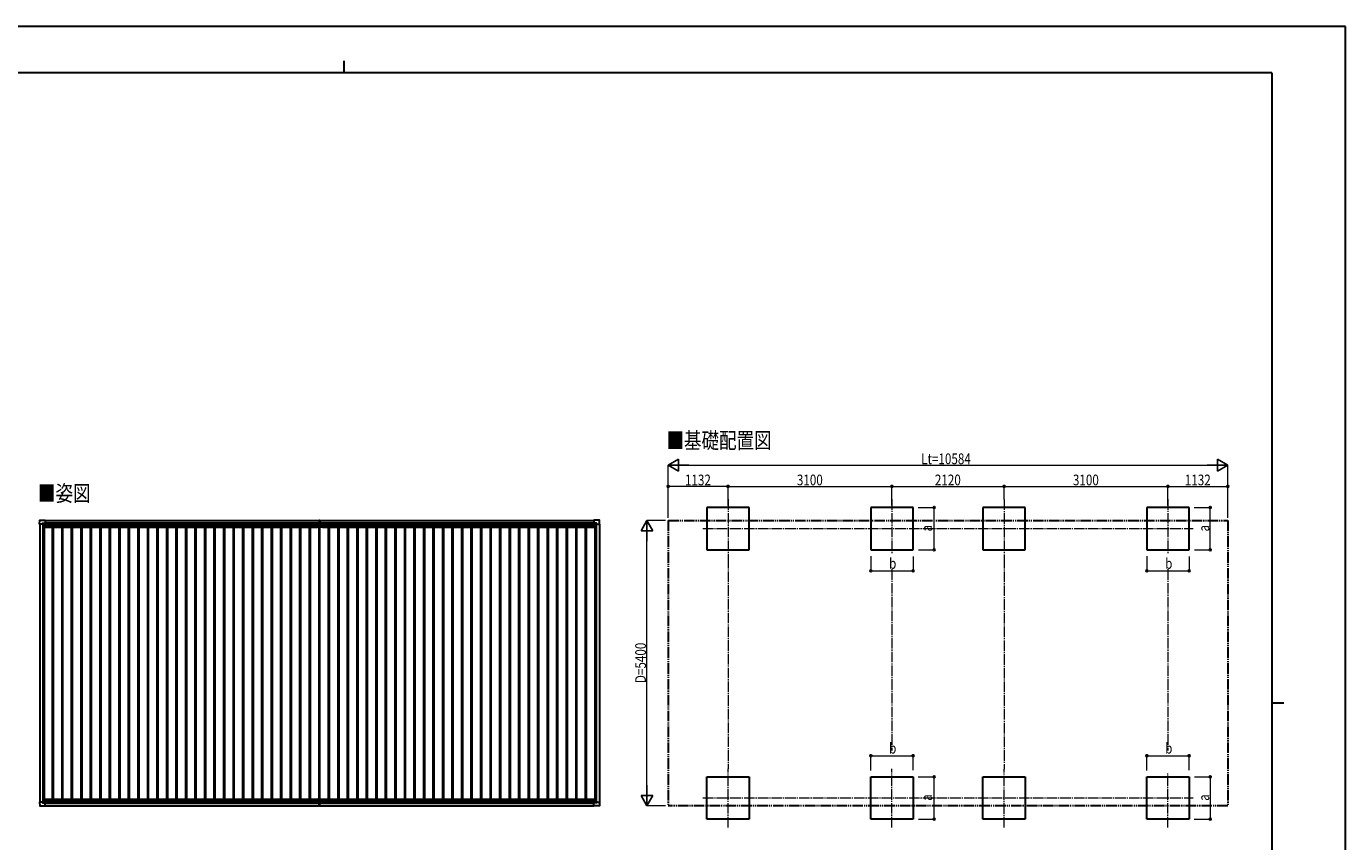
# Model space of a CAD drawing. Units: millimetres. Extents: x 0 to 37845, y 0 to 26730.
# Drawn here: x 12899 to 37845, y 11304 to 26730 of the extents above; entities that cross this region are included whole.
import ezdxf

# ---------------------------------------------------------------- set-up
doc = ezdxf.new("R2010")
doc.units = ezdxf.units.MM
doc.linetypes.add('YCENTER_1', pattern=[13, 10, -1, 1, -1])
doc.linetypes.add('YDIVIDE_1', pattern=[15, 10, -1, 1, -1, 1, -1])
for name, color, linetype, lineweight in [('USER1', 3, 'Continuous', 13), ('YKK_12', 2, 'Continuous', 13), ('YKK_13', 4, 'Continuous', 30), ('YKK_A1', 4, 'Continuous', 30), ('YKK_D', 6, 'Continuous', 13), ('YKK_ZWAK', 7, 'Continuous', 30)]:
    doc.layers.add(name, color=color, linetype=linetype, lineweight=lineweight)
doc.styles.add('text-b', font='extslim2.shx', dxfattribs={"width": 0.8, "bigfont": 'extfont2.shx'})

msp = doc.modelspace()

# ---------------------------------------------------------------- linework, layer by layer
at = {"layer": 'YKK_12', "linetype": 'YCENTER_1', "ltscale": 20}
for p, q in [((26166, 17782), (26166, 16676)), ((29266, 17782), (29266, 16751)), ((31386, 17779), (31386, 16673)), ((34486, 17782), (34486, 16751)), ((25689, 17226), (34964, 17226)), ((26166, 11574), (26166, 12681)), ((29266, 11574), (29266, 12681)), ((31386, 11571), (31386, 12678)), ((34486, 11574), (34486, 12606)), ((25689, 12130), (34964, 12130))]:
    msp.add_line(p, q, dxfattribs=at)
at = {"layer": 'YKK_13'}
for p, q in [((13146, 17312), (13151, 17384)), ((13146, 17311), (13146, 17312)), ((13147, 17311), (13146, 17311)), ((13205, 17311), (13147, 17311)), ((13151, 17384), (13253, 17384)), ((13205, 17311), (13205, 17327)), ((13205, 17311), (13205, 17298)), ((13206, 17297), (13205, 17298)), ((13206, 17328), (13236, 17328)), ((13208, 17297), (13206, 17297)), ((13238, 17297), (13208, 17297)), ((13228, 17306), (13228, 17307)), ((13228, 17307), (13229, 17307)), ((13229, 17306), (13228, 17306)), ((13230, 17308), (13230, 17309)), ((13230, 17309), (13231, 17309)), ((13230, 17304), (13230, 17305)), ((13231, 17304), (13230, 17304)), ((13231, 17309), (13231, 17308)), ((13231, 17305), (13231, 17304)), ((13232, 17307), (13233, 17307)), ((13233, 17306), (13232, 17306)), ((13233, 17307), (13233, 17306)), ((13237, 17328), (13238, 17327)), ((13238, 17327), (13238, 17297)), ((13238, 17325), (13253, 17325)), ((13253, 17384), (13253, 17384)), ((13253, 17384), (13254, 17383)), ((13253, 17325), (13254, 17325)), ((13254, 17383), (13254, 17325)), ((13254, 17325), (13254, 17325)), ((18405, 17253), (18405, 17290)), ((18405, 17290), (18496, 17290)), ((18495, 17252), (18406, 17252)), ((18435, 17384), (18435, 17300)), ((18435, 17384), (18442, 17384)), ((18436, 17299), (18442, 17299)), ((18441, 17290), (18441, 17299)), ((18441, 17299), (18441, 17299)), ((18442, 17299), (18442, 17384)), ((18442, 17384), (18450, 17384)), ((18442, 17299), (18449, 17299)), ((18443, 17290), (18443, 17299)), ((18443, 17299), (18443, 17299)), ((18450, 17384), (18450, 17300)), ((18496, 17290), (18496, 17253)), ((23631, 17384), (23630, 17383)), ((23630, 17383), (23630, 17325)), ((23630, 17325), (23630, 17325)), ((23733, 17384), (23631, 17384)), ((23631, 17384), (23631, 17384)), ((23646, 17325), (23631, 17325)), ((23631, 17325), (23631, 17325)), ((23647, 17328), (23646, 17327)), ((23646, 17327), (23646, 17297)), ((23647, 17297), (23676, 17297)), ((23678, 17328), (23648, 17328)), ((23652, 17307), (23651, 17307)), ((23651, 17307), (23651, 17306)), ((23651, 17306), (23652, 17306)), ((23654, 17309), (23653, 17309)), ((23653, 17309), (23653, 17308)), ((23653, 17305), (23653, 17304)), ((23653, 17304), (23654, 17304)), ((23654, 17308), (23654, 17309)), ((23654, 17304), (23654, 17305)), ((23656, 17307), (23655, 17307)), ((23655, 17306), (23656, 17306)), ((23656, 17306), (23656, 17307)), ((23676, 17297), (23678, 17297)), ((23678, 17297), (23679, 17298)), ((23679, 17311), (23679, 17327)), ((23679, 17311), (23679, 17298)), ((23679, 17311), (23737, 17311)), ((23738, 17312), (23734, 17384)), ((23737, 17311), (23738, 17311)), ((23738, 17311), (23738, 17312)), ((13147, 12053), (13146, 12052)), ((13146, 12052), (13146, 12052)), ((13146, 12052), (13151, 11980)), ((13205, 12053), (13147, 12053)), ((13151, 11980), (13253, 11980)), ((13206, 12067), (13205, 12066)), ((13205, 12053), (13205, 12066)), ((13205, 12053), (13205, 12037)), ((13208, 12067), (13206, 12067)), ((13206, 12036), (13236, 12036)), ((13238, 12067), (13208, 12067)), ((13229, 12058), (13228, 12058)), ((13228, 12058), (13228, 12057)), ((13228, 12057), (13229, 12057)), ((13231, 12060), (13230, 12060)), ((13230, 12060), (13230, 12059)), ((13230, 12056), (13230, 12055)), ((13230, 12055), (13231, 12055)), ((13231, 12059), (13231, 12060)), ((13231, 12055), (13231, 12056)), ((13233, 12058), (13232, 12058)), ((13232, 12057), (13233, 12057)), ((13233, 12057), (13233, 12058)), ((13237, 12036), (13238, 12037)), ((13238, 12037), (13238, 12067)), ((13238, 12039), (13253, 12039)), ((13253, 12039), (13254, 12039)), ((13253, 11980), (13254, 11981)), ((13253, 11980), (13253, 11980)), ((13254, 11981), (13254, 12038)), ((13254, 12038), (13254, 12038)), ((18412, 12107), (18412, 12039)), ((18412, 12069), (18472, 12069)), ((18412, 12039), (18472, 12039)), ((18414, 12109), (18470, 12109)), ((18435, 11979), (18435, 12039)), ((18435, 11978), (18435, 11979)), ((18442, 11978), (18435, 11978)), ((18442, 12039), (18442, 11979)), ((18442, 11979), (18442, 11978)), ((18450, 11978), (18442, 11978)), ((18450, 11979), (18450, 12039)), ((18450, 11979), (18450, 11978)), ((18472, 12107), (18472, 12039)), ((23630, 11981), (23630, 12038)), ((23630, 12038), (23630, 12038)), ((23631, 11980), (23630, 11981)), ((23631, 12039), (23631, 12039)), ((23733, 11980), (23631, 11980)), ((23631, 11980), (23631, 11980)), ((23646, 12039), (23632, 12039)), ((23646, 12037), (23646, 12067)), ((23647, 12036), (23646, 12037)), ((23647, 12067), (23676, 12067)), ((23678, 12036), (23648, 12036)), ((23651, 12057), (23651, 12058)), ((23651, 12058), (23652, 12058)), ((23652, 12057), (23651, 12057)), ((23653, 12060), (23654, 12060)), ((23653, 12059), (23653, 12060)), ((23653, 12055), (23653, 12056)), ((23654, 12055), (23653, 12055)), ((23654, 12060), (23654, 12059)), ((23654, 12056), (23654, 12055)), ((23655, 12058), (23656, 12058)), ((23656, 12057), (23655, 12057)), ((23656, 12058), (23656, 12057)), ((23676, 12067), (23678, 12067)), ((23678, 12067), (23679, 12066)), ((23679, 12053), (23679, 12066)), ((23679, 12053), (23737, 12053)), ((23679, 12053), (23679, 12037)), ((23738, 12052), (23734, 11980)), ((23737, 12053), (23738, 12052)), ((23738, 12052), (23738, 12052))]:
    msp.add_line(p, q, dxfattribs=at)
for centre in [(13231, 17307), (23654, 17307), (13231, 12057), (23654, 12057)]:
    msp.add_circle(centre, 5.3, dxfattribs=at)
for centre, radius, start, end in [((13151, 17384), 0.5, 90, 176.5), ((13229, 17308), 0.96, 270, 0), ((13229, 17305), 0.96, 0, 90), ((13232, 17308), 0.96, 180, 270), ((13232, 17305), 0.96, 90, 180), ((13238, 17297), 0.5, 315, 0), ((13238, 17297), 0.5, 270, 315), ((13253, 17325), 0.5, 270, 273.5), ((18406, 17253), 1, 180, 270), ((18436, 17300), 1, 180, 270), ((18449, 17300), 1, 270, 0), ((18495, 17253), 1, 270, 0), ((23631, 17325), 0.5, 266.5, 270), ((23647, 17297), 0.5, 180, 225), ((23647, 17297), 0.5, 225, 270), ((23652, 17308), 0.96, 270, 0), ((23652, 17305), 0.96, 0, 90), ((23655, 17308), 0.96, 180, 270), ((23655, 17305), 0.96, 90, 180), ((23733, 17384), 0.5, 3.5, 90), ((13151, 11980), 0.5, 183.5, 270), ((13229, 12059), 0.96, 270, 0), ((13229, 12056), 0.96, 0, 90), ((13232, 12059), 0.96, 180, 270), ((13232, 12056), 0.96, 90, 180), ((13238, 12067), 0.5, 0, 45), ((13238, 12067), 0.5, 45, 90), ((13253, 12038), 0.5, 86.5, 90), ((18414, 12107), 2, 90, 180), ((18470, 12107), 2, 0, 90), ((23632, 12038), 0.5, 90, 93.5), ((23647, 12067), 0.5, 135, 180), ((23647, 12067), 0.5, 90, 135), ((23652, 12059), 0.96, 270, 0), ((23652, 12056), 0.96, 0, 90), ((23655, 12059), 0.96, 180, 270), ((23655, 12056), 0.96, 90, 180), ((23733, 11980), 0.5, 270, 356.5)]:
    msp.add_arc(centre, radius, start, end, dxfattribs=at)
for centre, major_axis, ratio, start_param, end_param in [((13206, 17327), (-0.71, 0.71), 0.99628, 5.499651, 7.06672), ((13236, 17327), (0, 1), 0.998135, 5.497787, 6.283185), ((13254, 17325), (0.368, -0.347), 0.974973, 5.454606, 7.025402), ((23631, 12038), (-0.368, 0.347), 0.974973, 5.454606, 7.025402), ((23648, 12037), (0, -1), 0.998135, 5.497787, 6.283185), ((23678, 12037), (0.71, -0.71), 0.99628, 5.499651, 7.06672)]:
    msp.add_ellipse(centre, major_axis=major_axis, ratio=ratio, start_param=start_param, end_param=end_param, dxfattribs=at)
at = {"layer": 'YKK_13', "extrusion": (0, 0, -1)}
for centre, major_axis, ratio, start_param, end_param in [((23631, 17325), (-0.368, -0.347), 0.974973, 5.454606, 7.025402), ((23648, 17327), (0, 1), 0.998135, 5.497787, 6.283185), ((23678, 17327), (0.71, 0.71), 0.99628, 5.499651, 7.06672), ((13206, 12037), (-0.71, -0.71), 0.99628, 5.499651, 7.06672), ((13236, 12037), (0, -1), 0.998135, 5.497787, 6.283185), ((13254, 12038), (0.368, 0.347), 0.974973, 5.454606, 7.025402)]:
    msp.add_ellipse(centre, major_axis=major_axis, ratio=ratio, start_param=start_param, end_param=end_param, dxfattribs=at)
at = {"layer": 'YKK_A1'}
for p, q in [((26566, 17626), (25766, 17626)), ((25766, 17626), (25766, 16826)), ((26566, 16826), (26566, 17626)), ((29666, 17626), (28866, 17626)), ((28866, 17626), (28866, 16826)), ((29666, 16826), (29666, 17626)), ((31786, 17623), (30986, 17623)), ((30986, 17623), (30986, 16823)), ((31786, 16823), (31786, 17623)), ((34886, 17626), (34086, 17626)), ((34086, 17626), (34086, 16826)), ((34886, 16826), (34886, 17626)), ((13238, 17324), (18435, 17324)), ((13254, 17381), (18435, 17381)), ((18450, 17381), (23630, 17381)), ((18450, 17324), (23646, 17324)), ((25766, 16826), (26566, 16826)), ((28866, 16826), (29666, 16826)), ((30986, 16823), (31786, 16823)), ((34086, 16826), (34886, 16826)), ((25766, 12530), (26566, 12530)), ((25766, 11730), (25766, 12530)), ((26566, 12530), (26566, 11730)), ((28866, 12530), (29666, 12530)), ((28866, 11730), (28866, 12530)), ((29666, 12530), (29666, 11730)), ((30986, 12527), (31786, 12527)), ((30986, 11727), (30986, 12527)), ((31786, 12527), (31786, 11727)), ((34086, 12530), (34886, 12530)), ((34086, 11730), (34086, 12530)), ((34886, 12530), (34886, 11730)), ((13254, 11981), (18435, 11981)), ((18450, 11981), (23630, 11981)), ((26566, 11730), (25766, 11730)), ((29666, 11730), (28866, 11730)), ((31786, 11727), (30986, 11727)), ((34886, 11730), (34086, 11730))]:
    msp.add_line(p, q, dxfattribs=at)
at = {"layer": 'YKK_A1', "ltscale": 2}
for p, q in [((13150, 17311), (13150, 12053)), ((13210, 17297), (13210, 12067)), ((13237, 17297), (13237, 12109)), ((13237, 17266), (13256, 17266)), ((13238, 17322), (18435, 17322)), ((13254, 17335), (18435, 17335)), ((13256, 17288), (18405, 17288)), ((13256, 17288), (13256, 17253)), ((13256, 17253), (18405, 17253)), ((13386, 17253), (13386, 12109)), ((13404, 17253), (13404, 12109)), ((13566, 17253), (13566, 12109)), ((13584, 17253), (13584, 12109)), ((13746, 17253), (13746, 12109)), ((13764, 17253), (13764, 12109)), ((13926, 17253), (13926, 12109)), ((13944, 17253), (13944, 12109)), ((14106, 17253), (14106, 12109)), ((14124, 17253), (14124, 12109)), ((14286, 17253), (14286, 12109)), ((14304, 17253), (14304, 12109)), ((14466, 17253), (14466, 12109)), ((14484, 17253), (14484, 12109)), ((14646, 17253), (14646, 12109)), ((14664, 17253), (14664, 12109)), ((14826, 17253), (14826, 12109)), ((14844, 17253), (14844, 12109)), ((15006, 17253), (15006, 12109)), ((15024, 17253), (15024, 12109)), ((15186, 17253), (15186, 12109)), ((15204, 17253), (15204, 12109)), ((15366, 17253), (15366, 12109)), ((15384, 17253), (15384, 12109)), ((15546, 17253), (15546, 12109)), ((15564, 17253), (15564, 12109)), ((15726, 17253), (15726, 12109)), ((15744, 17253), (15744, 12109)), ((15906, 17253), (15906, 12109)), ((15924, 17253), (15924, 12109)), ((16086, 17253), (16086, 12109)), ((16104, 17253), (16104, 12109)), ((16266, 17253), (16266, 12109)), ((16284, 17253), (16284, 12109)), ((16446, 17253), (16446, 12109)), ((16464, 17253), (16464, 12109)), ((16626, 17253), (16626, 12109)), ((16644, 17253), (16644, 12109)), ((16806, 17253), (16806, 12109)), ((16824, 17253), (16824, 12109)), ((16986, 17253), (16986, 12109)), ((17004, 17253), (17004, 12109)), ((17166, 17253), (17166, 12109)), ((17184, 17253), (17184, 12109)), ((17346, 17253), (17346, 12109)), ((17364, 17253), (17364, 12109)), ((17526, 17253), (17526, 12109)), ((17544, 17253), (17544, 12109)), ((17706, 17253), (17706, 12109)), ((17724, 17253), (17724, 12109)), ((17886, 17253), (17886, 12109)), ((17904, 17253), (17904, 12109)), ((18066, 17253), (18066, 12109)), ((18084, 17253), (18084, 12109)), ((18246, 17253), (18246, 12109)), ((18264, 17253), (18264, 12109)), ((18426, 17252), (18426, 12109)), ((18444, 17252), (18444, 12109)), ((18450, 17335), (23630, 17335)), ((18450, 17322), (23646, 17322)), ((18496, 17288), (23645, 17288)), ((18496, 17253), (23645, 17253)), ((18606, 17253), (18606, 12109)), ((18624, 17253), (18624, 12109)), ((18786, 17253), (18786, 12109)), ((18804, 17253), (18804, 12109)), ((18966, 17253), (18966, 12109)), ((18984, 17253), (18984, 12109)), ((19146, 17253), (19146, 12109)), ((19164, 17253), (19164, 12109)), ((19326, 17253), (19326, 12109)), ((19344, 17253), (19344, 12109)), ((19506, 17253), (19506, 12109)), ((19524, 17253), (19524, 12109)), ((19686, 17253), (19686, 12109)), ((19704, 17253), (19704, 12109)), ((19866, 17253), (19866, 12109)), ((19884, 17253), (19884, 12109)), ((20046, 17253), (20046, 12109)), ((20064, 17253), (20064, 12109)), ((20226, 17253), (20226, 12109)), ((20244, 17253), (20244, 12109)), ((20406, 17253), (20406, 12109)), ((20424, 17253), (20424, 12109)), ((20586, 17253), (20586, 12109)), ((20604, 17253), (20604, 12109)), ((20766, 17253), (20766, 12109)), ((20784, 17253), (20784, 12109)), ((20946, 17253), (20946, 12109)), ((20964, 17253), (20964, 12109)), ((21126, 17253), (21126, 12109)), ((21144, 17253), (21144, 12109)), ((21306, 17253), (21306, 12109)), ((21324, 17253), (21324, 12109)), ((21486, 17253), (21486, 12109)), ((21504, 17253), (21504, 12109)), ((21666, 17253), (21666, 12109)), ((21684, 17253), (21684, 12109)), ((21846, 17253), (21846, 12109)), ((21864, 17253), (21864, 12109)), ((22026, 17253), (22026, 12109)), ((22044, 17253), (22044, 12109)), ((22206, 17253), (22206, 12109)), ((22224, 17253), (22224, 12109)), ((22386, 17253), (22386, 12109)), ((22404, 17253), (22404, 12109)), ((22566, 17253), (22566, 12109)), ((22584, 17253), (22584, 12109)), ((22746, 17253), (22746, 12109)), ((22764, 17253), (22764, 12109)), ((22926, 17253), (22926, 12109)), ((22944, 17253), (22944, 12109)), ((23106, 17253), (23106, 12109)), ((23124, 17253), (23124, 12109)), ((23286, 17253), (23286, 12109)), ((23304, 17253), (23304, 12109)), ((23466, 17253), (23466, 12109)), ((23484, 17253), (23484, 12109)), ((23645, 17288), (23645, 17253)), ((23645, 17266), (23647, 17266)), ((23647, 17297), (23647, 12109)), ((23674, 17297), (23674, 12067)), ((23734, 17311), (23734, 12053)), ((13217, 12109), (18414, 12109)), ((13217, 12109), (13217, 12067)), ((13217, 12074), (18412, 12074)), ((13238, 12042), (18412, 12042)), ((13254, 12029), (18435, 12029)), ((18450, 12029), (23630, 12029)), ((18470, 12109), (23667, 12109)), ((18472, 12074), (23667, 12074)), ((18472, 12042), (23646, 12042)), ((23667, 12109), (23667, 12067))]:
    msp.add_line(p, q, dxfattribs=at)
at = {"layer": 'YKK_A1', "linetype": 'YDIVIDE_1', "ltscale": 20}
for p, q in [((25034, 17381), (35618, 17381)), ((25034, 17381), (25034, 11981)), ((35618, 17381), (35618, 11981)), ((35618, 11981), (25034, 11981))]:
    msp.add_line(p, q, dxfattribs=at)
at = {"layer": 'YKK_D', "lineweight": -2}
for p, q in [((25034, 18426), (25229, 18539)), ((25229, 18314), (25229, 18539)), ((35618, 18426), (35423, 18539)), ((35423, 18539), (35423, 18314)), ((25034, 18426), (25229, 18314)), ((25034, 18426), (25424, 18426)), ((35618, 18426), (35229, 18426)), ((35618, 18426), (35423, 18314)), ((24634, 17381), (24522, 17186)), ((24634, 17381), (24747, 17186)), ((24634, 17381), (24634, 16991)), ((24522, 17186), (24747, 17186)), ((24634, 11981), (24634, 12371)), ((24634, 11981), (24522, 12176)), ((24747, 12176), (24522, 12176)), ((24634, 11981), (24747, 12176))]:
    msp.add_line(p, q, dxfattribs=at)
at = {"layer": 'YKK_D'}
for p, q in [((25034, 17431), (25034, 18427)), ((25259, 18426), (35393, 18426)), ((35618, 17431), (35618, 18427)), ((25034, 17432), (25034, 18027)), ((26166, 18026), (25034, 18026)), ((26166, 17663), (26166, 18027)), ((26166, 17663), (26166, 18027)), ((26166, 18026), (29266, 18026)), ((29266, 17783), (29266, 18027)), ((29266, 17663), (29266, 18027)), ((29266, 18026), (31386, 18026)), ((31386, 17780), (31386, 18027)), ((31386, 17780), (31386, 18027)), ((31386, 18026), (34486, 18026)), ((34486, 17661), (34486, 18027)), ((34486, 17783), (34486, 18027)), ((34486, 18026), (35618, 18026)), ((35618, 17431), (35618, 18027)), ((29763, 17626), (30067, 17626)), ((30066, 16826), (30066, 17626)), ((34982, 17626), (35287, 17626)), ((35286, 16826), (35286, 17626)), ((24984, 17381), (24633, 17381)), ((24634, 12206), (24634, 17156)), ((29767, 16826), (30067, 16826)), ((34987, 16826), (35287, 16826)), ((28866, 16704), (28866, 16425)), ((29666, 16702), (29666, 16425)), ((34086, 16704), (34086, 16425)), ((34886, 16702), (34886, 16425)), ((28866, 16426), (29666, 16426)), ((34086, 16426), (34886, 16426)), ((28866, 12652), (28866, 12931)), ((28866, 12930), (29666, 12930)), ((29666, 12654), (29666, 12931)), ((34086, 12652), (34086, 12931)), ((34086, 12930), (34886, 12930)), ((34886, 12654), (34886, 12931)), ((29763, 12530), (30067, 12530)), ((30066, 11730), (30066, 12530)), ((34987, 12530), (35287, 12530)), ((35286, 12530), (35286, 11730)), ((24984, 11981), (24633, 11981)), ((29767, 11730), (30067, 11730)), ((34982, 11730), (35287, 11730))]:
    msp.add_line(p, q, dxfattribs=at)
at = {"layer": 'YKK_D', "linetype": 'YCENTER_1', "ltscale": 20}
for p, q in [((26166, 16675), (26166, 12681)), ((31386, 16672), (31386, 12678)), ((29266, 16457), (29266, 13028)), ((34486, 16457), (34486, 13028))]:
    msp.add_line(p, q, dxfattribs=at)
at = {"layer": 'YKK_D', "linetype": 'ByBlock', "lineweight": -2}
for centre in [(25034, 18026), (26166, 18026), (26166, 18026), (29266, 18026), (29266, 18026), (31386, 18026), (31386, 18026), (34486, 18026), (34486, 18026), (35618, 18026), (30066, 17626), (35286, 17626), (30066, 16826), (35286, 16826), (28866, 16426), (29666, 16426), (34086, 16426), (34886, 16426), (28866, 12930), (29666, 12930), (34086, 12930), (34886, 12930), (30066, 12530), (35286, 12530), (30066, 11730), (35286, 11730)]:
    msp.add_circle(centre, 19.1, dxfattribs=at)
at = {"layer": 'YKK_ZWAK'}
for p, q in [((37845, 26730), (0, 26730)), ((37845, 0), (37845, 26730)), ((18900, 26078), (18900, 25852)), ((36450, 25852), (1350, 25852)), ((36450, 25852), (36450, 2002)), ((36450, 13928), (36675, 13928))]:
    msp.add_line(p, q, dxfattribs=at)

# ---------------------------------------------------------------- texts
at = {"layer": 'USER1', "style": 'text-b', "width": 0.8}
for s, p in [('■基礎配置図', (25002, 18743)), ('■姿図', (13118, 17743))]:
    msp.add_text(s, height=303.8, dxfattribs=at).set_placement(p)
at = {"layer": 'YKK_D', "style": 'text-b', "width": 0.8}
for s, height, p in [('Lt=10584', 202.5, (29819, 18446)), ('1132', 202.5, (25352, 18046)), ('3100', 202.5, (27468, 18046)), ('2120', 202.5, (30078, 18046)), ('3100', 202.5, (32688, 18046)), ('1132', 202.5, (34804, 18046)), ('b', 202, (29212, 16466)), ('b', 202, (34432, 16466)), ('b', 202, (29212, 12970)), ('b', 202, (34432, 12970))]:
    msp.add_text(s, height=height, dxfattribs=at).set_placement(p)
for s, height, p in [('a', 202, (30026, 17172)), ('a', 202, (35266, 17172)), ('D=5400', 202.5, (24614, 14303)), ('a', 202, (30026, 12076)), ('a', 202, (35266, 12076))]:
    msp.add_text(s, height=height, rotation=90, dxfattribs=at).set_placement(p)

doc.saveas('drawing.dxf')
